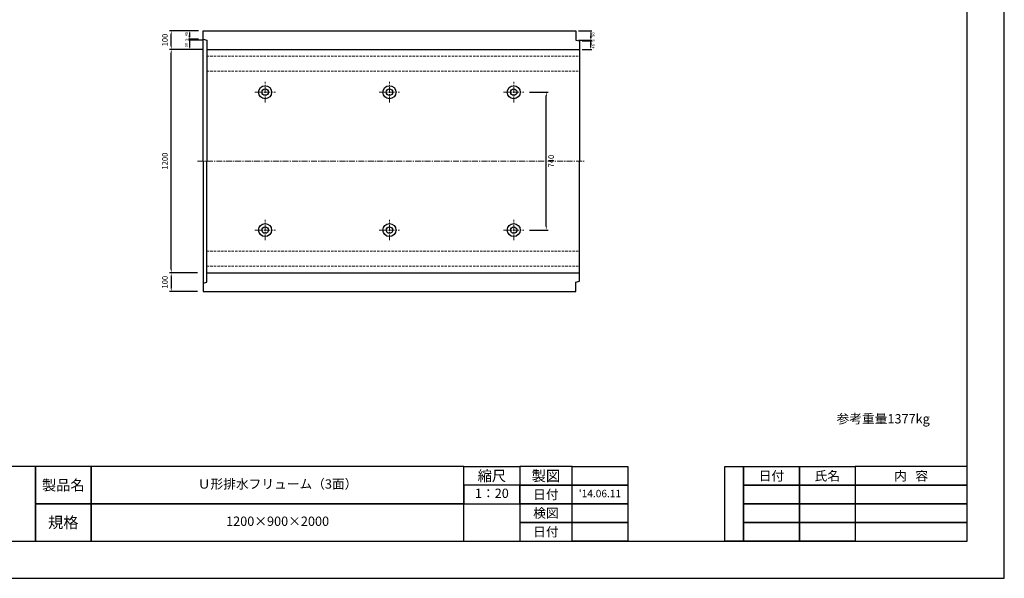
# Model space of a CAD drawing. Units: millimetres. Extents: x 269 to 8669, y 200 to 6140.
# Drawn here: x 3385 to 8669, y 200 to 3200 of the extents above; entities that cross this region are included whole.
import ezdxf

# ---------------------------------------------------------------- set-up
doc = ezdxf.new("R2010")
doc.units = ezdxf.units.MM
doc.linetypes.add('CENTER', pattern=[50.8, 31.75, -6.35, 6.35, -6.35])
doc.linetypes.add('DASHED', pattern=[19.05, 12.7, -6.35])
doc.layers.get('DEFPOINTS').update_dxf_attribs({"color": 1})
for name, color, linetype, lineweight in [('センター', 4, 'CENTER', 15), ('寸法', 7, 'Continuous', 15), ('影', 160, 'DASHED', 15)]:
    doc.layers.add(name, color=color, linetype=linetype, lineweight=lineweight)
for name, color, linetype in [('全体文字', 7, 'Continuous'), ('図', 7, 'Continuous'), ('外枠', 7, 'Continuous')]:
    doc.layers.add(name, color=color, linetype=linetype)
doc.styles.get("Standard").update_dxf_attribs({"font": 'txt.shx', "bigfont": 'extfont2.shx'})
doc.dimstyles.new('ISO-25', dxfattribs={"dimtxt": 2.5, "dimasz": 2.5, "dimexe": 1.25, "dimexo": 0.625, "dimtad": 2, "dimtxsty": 'Standard', "dimcen": 2.5, "dimadec": 0, "dimazin": 0, "dimtfac": 1, "dimtmove": 0, "dimatfit": 3, "dimfxl": 0, "dimarcsym": 0})

# ---------------------------------------------------------------- blocks, each defined once
blk = doc.blocks.new('*D40')
at = {"layer": 'DEFPOINTS', "color": 0}
for p in [(4198.6, 3040.3), (4369.4, 3040.3), (4369.4, 1840.3)]:
    blk.add_point(p, dxfattribs=at)
at = {"layer": '寸法', "color": 0, "lineweight": -2}
for p, q in [((4339.4, 3040.3), (4188.6, 3040.3)), ((4198.6, 1860.3), (4198.6, 3020.3)), ((4339.4, 1840.3), (4188.6, 1840.3))]:
    blk.add_line(p, q, dxfattribs=at)
at = {"layer": '寸法', "color": 0}
for points in [[(4195.3, 3020.3), (4201.9, 3020.3), (4198.6, 3040.3)], [(4195.3, 1860.3), (4201.9, 1860.3), (4198.6, 1840.3)]]:
    blk.add_solid(points, dxfattribs=at)
at = {"layer": '寸法', "color": 0, "insert": (4168.6, 2440.3), "char_height": 30, "attachment_point": 5, "rotation": 90}
blk.add_mtext('1200', dxfattribs=at)
blk = doc.blocks.new('*D41')
at = {"layer": 'DEFPOINTS', "color": 0}
for p in [(4198.6, 3140.3), (4369.4, 3140.3), (4369.4, 3040.3)]:
    blk.add_point(p, dxfattribs=at)
at = {"layer": '寸法', "color": 0, "lineweight": -2}
for p, q in [((4339.4, 3140.3), (4188.6, 3140.3)), ((4198.6, 3060.3), (4198.6, 3120.3)), ((4339.4, 3040.3), (4188.6, 3040.3))]:
    blk.add_line(p, q, dxfattribs=at)
at = {"layer": '寸法', "color": 0}
for points in [[(4195.3, 3120.3), (4201.9, 3120.3), (4198.6, 3140.3)], [(4195.3, 3060.3), (4201.9, 3060.3), (4198.6, 3040.3)]]:
    blk.add_solid(points, dxfattribs=at)
at = {"layer": '寸法', "color": 0, "insert": (4168.6, 3090.3), "char_height": 30, "attachment_point": 5, "rotation": 90}
blk.add_mtext('100', dxfattribs=at)
blk = doc.blocks.new('*D43')
at = {"layer": 'DEFPOINTS', "color": 0}
for p in [(4369.4, 1840.3), (4198.6, 1740.3), (4369.4, 1740.3)]:
    blk.add_point(p, dxfattribs=at)
at = {"layer": '寸法', "color": 0, "lineweight": -2}
for p, q in [((4339.4, 1840.3), (4188.6, 1840.3)), ((4198.6, 1820.3), (4198.6, 1760.3)), ((4339.4, 1740.3), (4188.6, 1740.3))]:
    blk.add_line(p, q, dxfattribs=at)
at = {"layer": '寸法', "color": 0}
for points in [[(4195.3, 1820.3), (4201.9, 1820.3), (4198.6, 1840.3)], [(4195.3, 1760.3), (4201.9, 1760.3), (4198.6, 1740.3)]]:
    blk.add_solid(points, dxfattribs=at)
at = {"layer": '寸法', "color": 0, "insert": (4168.6, 1790.3), "char_height": 30, "attachment_point": 5, "rotation": 90}
blk.add_mtext('100', dxfattribs=at)
blk = doc.blocks.new('*D45')
at = {"layer": 'DEFPOINTS', "color": 0}
for p in [(6389.4, 3085.3), (6450.1, 3085.3), (6389.4, 3040.3)]:
    blk.add_point(p, dxfattribs=at)
at = {"layer": '寸法', "color": 0, "lineweight": -2}
for p, q in [((6404.4, 3085.3), (6455.1, 3085.3)), ((6450.1, 3050.3), (6450.1, 3085.3)), ((6404.4, 3040.3), (6455.1, 3040.3))]:
    blk.add_line(p, q, dxfattribs=at)
at = {"layer": '寸法', "color": 0}
blk.add_solid([(6448.4, 3050.3), (6451.8, 3050.3), (6450.1, 3040.3)], dxfattribs=at)
at = {"layer": '寸法', "color": 0, "insert": (6465.6, 3056.2), "char_height": 15, "attachment_point": 5, "rotation": 90}
blk.add_mtext('45', dxfattribs=at)
blk = doc.blocks.new('_None')
blk = doc.blocks.new('*D46')
at = {"layer": 'DEFPOINTS', "color": 0}
for p in [(6369.4, 3090.3), (6389.4, 3085.3), (6450.1, 3090.3)]:
    blk.add_point(p, dxfattribs=at)
at = {"layer": '寸法', "color": 0, "lineweight": -2}
for p, q in [((6384.4, 3090.3), (6455.1, 3090.3)), ((6404.4, 3085.3), (6455.1, 3085.3)), ((6450.1, 3100.3), (6450.1, 3110.3)), ((6450.1, 3085.3), (6450.1, 3090.3)), ((6450.1, 3075.3), (6450.1, 3065.3))]:
    blk.add_line(p, q, dxfattribs=at)
at = {"layer": '寸法', "color": 0}
for points in [[(6448.4, 3100.3), (6451.8, 3100.3), (6450.1, 3090.3)], [(6448.4, 3075.3), (6451.8, 3075.3), (6450.1, 3085.3)]]:
    blk.add_solid(points, dxfattribs=at)
at = {"layer": '寸法', "color": 0, "insert": (6465.6, 3087.8), "char_height": 15, "attachment_point": 5, "rotation": 90}
blk.add_mtext('5', dxfattribs=at)
blk = doc.blocks.new('*D47')
at = {"layer": 'DEFPOINTS', "color": 0}
for p in [(4369.4, 3140.3), (4297, 3095.3), (4369.4, 3095.3)]:
    blk.add_point(p, dxfattribs=at)
at = {"layer": '寸法', "color": 0, "lineweight": -2}
for p, q in [((4344.4, 3140.3), (4292, 3140.3)), ((4297, 3130.3), (4297, 3105.3)), ((4344.4, 3095.3), (4292, 3095.3))]:
    blk.add_line(p, q, dxfattribs=at)
at = {"layer": '寸法', "color": 0}
for points in [[(4295.4, 3130.3), (4298.7, 3130.3), (4297, 3140.3)], [(4295.4, 3105.3), (4298.7, 3105.3), (4297, 3095.3)]]:
    blk.add_solid(points, dxfattribs=at)
at = {"layer": '寸法', "color": 0, "insert": (4281.5, 3122.2), "char_height": 15, "attachment_point": 5, "rotation": 90}
blk.add_mtext('45', dxfattribs=at)
blk = doc.blocks.new('*D48')
at = {"layer": 'DEFPOINTS', "color": 0}
for p in [(4389.4, 3090.3), (4297, 3040.3), (4389.4, 3040.3)]:
    blk.add_point(p, dxfattribs=at)
at = {"layer": '寸法', "color": 0, "lineweight": -2}
for p, q in [((4364.4, 3090.3), (4292, 3090.3)), ((4297, 3090.3), (4297, 3050.3)), ((4364.4, 3040.3), (4292, 3040.3))]:
    blk.add_line(p, q, dxfattribs=at)
at = {"layer": '寸法', "color": 0}
blk.add_solid([(4295.4, 3050.3), (4298.7, 3050.3), (4297, 3040.3)], dxfattribs=at)
at = {"layer": '寸法', "color": 0, "insert": (4281.5, 3063.5), "char_height": 15, "attachment_point": 5, "rotation": 90}
blk.add_mtext('50', dxfattribs=at)
blk = doc.blocks.new('*D49')
at = {"layer": 'DEFPOINTS', "color": 0}
for p in [(4297, 3090.3), (4369.4, 3095.3), (4389.4, 3090.3)]:
    blk.add_point(p, dxfattribs=at)
at = {"layer": '寸法', "color": 0, "lineweight": -2}
for p, q in [((4344.4, 3095.3), (4292, 3095.3)), ((4364.4, 3090.3), (4292, 3090.3)), ((4297, 3105.3), (4297, 3115.3)), ((4297, 3095.3), (4297, 3090.3)), ((4297, 3080.3), (4297, 3070.3))]:
    blk.add_line(p, q, dxfattribs=at)
at = {"layer": '寸法', "color": 0}
for points in [[(4295.4, 3105.3), (4298.7, 3105.3), (4297, 3095.3)], [(4295.4, 3080.3), (4298.7, 3080.3), (4297, 3090.3)]]:
    blk.add_solid(points, dxfattribs=at)
at = {"layer": '寸法', "color": 0, "insert": (4281.5, 3092.8), "char_height": 15, "attachment_point": 5, "rotation": 90}
blk.add_mtext('5', dxfattribs=at)
blk = doc.blocks.new('*D55')
at = {"layer": 'DEFPOINTS', "color": 0}
for p in [(6369.4, 3140.3), (6369.4, 3090.3), (6450.1, 3090.3)]:
    blk.add_point(p, dxfattribs=at)
at = {"layer": '寸法', "color": 0, "lineweight": -2}
for p, q in [((6384.4, 3140.3), (6455.1, 3140.3)), ((6450.1, 3130.3), (6450.1, 3100.3)), ((6384.4, 3090.3), (6455.1, 3090.3))]:
    blk.add_line(p, q, dxfattribs=at)
at = {"layer": '寸法', "color": 0}
for points in [[(6448.4, 3130.3), (6451.8, 3130.3), (6450.1, 3140.3)], [(6448.4, 3100.3), (6451.8, 3100.3), (6450.1, 3090.3)]]:
    blk.add_solid(points, dxfattribs=at)
at = {"layer": '寸法', "color": 0, "insert": (6465.6, 3120), "char_height": 15, "attachment_point": 5, "rotation": 90}
blk.add_mtext('50', dxfattribs=at)
blk = doc.blocks.new('*D64')
at = {"layer": 'DEFPOINTS', "color": 0}
for p in [(6091.4, 2810.3), (6211.4, 2810.3), (6091.4, 2070.3)]:
    blk.add_point(p, dxfattribs=at)
at = {"layer": '寸法', "color": 0, "lineweight": -2}
for p, q in [((6121.4, 2810.3), (6221.4, 2810.3)), ((6211.4, 2090.3), (6211.4, 2790.3)), ((6121.4, 2070.3), (6221.4, 2070.3))]:
    blk.add_line(p, q, dxfattribs=at)
at = {"layer": '寸法', "color": 0}
for points in [[(6208, 2790.3), (6214.7, 2790.3), (6211.4, 2810.3)], [(6208, 2090.3), (6214.7, 2090.3), (6211.4, 2070.3)]]:
    blk.add_solid(points, dxfattribs=at)
at = {"layer": '寸法', "color": 0, "insert": (6241.4, 2440.3), "char_height": 30, "attachment_point": 5, "rotation": 90}
blk.add_mtext('740', dxfattribs=at)

msp = doc.modelspace()

# ---------------------------------------------------------------- linework, layer by layer
at = {"layer": 'DEFPOINTS'}
msp.add_lwpolyline([(269.382, 200.288), (8669.382, 200.288), (8669.382, 6140.288), (269.382, 6140.288)], close=True, dxfattribs=at)
at = {"layer": 'センター'}
for p, q in [((4702.382, 2755.288), (4702.382, 2865.288)), ((5369.382, 2755.288), (5369.382, 2865.288)), ((6036.382, 2755.288), (6036.382, 2865.288)), ((4647.382, 2810.288), (4757.382, 2810.288)), ((5314.382, 2810.288), (5424.382, 2810.288)), ((5981.382, 2810.288), (6091.382, 2810.288)), ((4339.382, 2440.288), (6415.382, 2440.288)), ((4702.382, 2015.288), (4702.382, 2125.288)), ((5369.382, 2015.288), (5369.382, 2125.288)), ((6036.382, 2015.288), (6036.382, 2125.288)), ((4647.382, 2070.288), (4757.382, 2070.288)), ((5314.382, 2070.288), (5424.382, 2070.288)), ((5981.382, 2070.288), (6091.382, 2070.288))]:
    msp.add_line(p, q, dxfattribs=at)
at = {"layer": '全体文字'}
for points in [[(1669.382, 400.288), (3469.382, 400.288), (3469.382, 800.288), (1669.382, 800.288)], [(3469.382, 600.288), (3769.382, 600.288), (3769.382, 800.288), (3469.382, 800.288)], [(3769.382, 600.288), (5769.382, 600.288), (5769.382, 800.288), (3769.382, 800.288)], [(5769.382, 800.288), (6069.382, 800.288), (6069.382, 700.288), (5769.382, 700.288)], [(6649.382, 700.288), (6349.382, 700.288), (6349.382, 800.288), (6649.382, 800.288)], [(7269.382, 400.288), (7169.382, 400.288), (7169.382, 800.288), (7269.382, 800.288)], [(7569.382, 700.288), (7269.382, 700.288), (7269.382, 800.288), (7569.382, 800.288)], [(7869.382, 700.288), (7569.382, 700.288), (7569.382, 800.288), (7869.382, 800.288)], [(7869.382, 700.288), (8469.382, 700.288), (8469.382, 800.288), (7869.382, 800.288)], [(5769.382, 600.288), (6069.382, 600.288), (6069.382, 700.288), (5769.382, 700.288)], [(6649.382, 600.288), (6349.382, 600.288), (6349.382, 700.288), (6649.382, 700.288)], [(7569.382, 600.288), (7269.382, 600.288), (7269.382, 700.288), (7569.382, 700.288)], [(7869.382, 600.288), (7569.382, 600.288), (7569.382, 700.288), (7869.382, 700.288)], [(7869.382, 600.288), (8469.382, 600.288), (8469.382, 700.288), (7869.382, 700.288)], [(3469.382, 400.288), (3769.382, 400.288), (3769.382, 600.288), (3469.382, 600.288)], [(3769.382, 400.288), (5769.382, 400.288), (5769.382, 600.288), (3769.382, 600.288)], [(6649.382, 500.288), (6349.382, 500.288), (6349.382, 600.288), (6649.382, 600.288)], [(7569.382, 500.288), (7269.382, 500.288), (7269.382, 600.288), (7569.382, 600.288)], [(7869.382, 500.288), (7569.382, 500.288), (7569.382, 600.288), (7869.382, 600.288)], [(7869.382, 500.288), (8469.382, 500.288), (8469.382, 600.288), (7869.382, 600.288)], [(6649.382, 400.288), (6349.382, 400.288), (6349.382, 500.288), (6649.382, 500.288)], [(7569.382, 400.288), (7269.382, 400.288), (7269.382, 500.288), (7569.382, 500.288)], [(7869.382, 400.288), (7569.382, 400.288), (7569.382, 500.288), (7869.382, 500.288)], [(7869.382, 400.288), (8469.382, 400.288), (8469.382, 500.288), (7869.382, 500.288)]]:
    msp.add_lwpolyline(points, close=True, dxfattribs=at)
at = {"layer": '図'}
for p, q in [((4369.382, 2440.288), (4369.382, 3140.288)), ((4369.382, 3140.288), (6369.382, 3140.288)), ((6369.382, 3140.288), (6369.382, 3090.288)), ((4369.382, 3095.288), (4389.382, 3090.288)), ((4389.382, 3090.288), (4389.382, 2440.288)), ((6369.382, 3090.288), (6389.382, 3085.288)), ((6389.382, 3085.288), (6389.382, 2440.288)), ((4389.382, 3040.288), (6389.382, 3040.288)), ((4369.382, 2440.288), (4369.382, 1740.288)), ((4389.382, 1790.288), (4389.382, 2440.288)), ((6389.382, 1795.288), (6389.382, 2440.288)), ((4389.382, 1840.288), (6389.382, 1840.288)), ((4369.382, 1785.288), (4389.382, 1790.288)), ((6369.382, 1790.288), (6389.382, 1795.288)), ((6369.382, 1740.288), (6369.382, 1790.288)), ((4369.382, 1740.288), (6369.382, 1740.288))]:
    msp.add_line(p, q, dxfattribs=at)
for centre, radius in [((4702.382, 2810.288), 35), ((4702.382, 2810.288), 17.5), ((5369.382, 2810.288), 35), ((5369.382, 2810.288), 17.5), ((6036.382, 2810.288), 35), ((6036.382, 2810.288), 17.5), ((4702.382, 2070.288), 35), ((4702.382, 2070.288), 17.5), ((5369.382, 2070.288), 35), ((5369.382, 2070.288), 17.5), ((6036.382, 2070.288), 35), ((6036.382, 2070.288), 17.5)]:
    msp.add_circle(centre, radius, dxfattribs=at)
at = {"layer": '外枠'}
for points in [[(669.382, 400.288), (8469.382, 400.288), (8469.382, 5940.288), (669.382, 5940.288)], [(6349.382, 800.288), (6069.382, 800.288), (6069.382, 700.288), (6349.382, 700.288)], [(6349.382, 700.288), (6069.382, 700.288), (6069.382, 600.288), (6349.382, 600.288)], [(6349.382, 600.288), (6069.382, 600.288), (6069.382, 500.288), (6349.382, 500.288)], [(6349.382, 500.288), (6069.382, 500.288), (6069.382, 400.288), (6349.382, 400.288)]]:
    msp.add_lwpolyline(points, close=True, dxfattribs=at)
at = {"layer": '影'}
for p, q in [((4389.382, 3003.686), (6389.382, 3003.686)), ((4389.382, 2923.764), (6389.382, 2923.764)), ((4389.382, 1956.811), (6389.382, 1956.811)), ((4389.382, 1876.89), (6389.382, 1876.89))]:
    msp.add_line(p, q, dxfattribs=at)

# ---------------------------------------------------------------- texts
at = {"layer": '全体文字', "attachment_point": 5}
for s, insert, char_height, width in [('Ｕ形排水フリューム（3面）', (4769.382, 700.288), 50, 2000), ('{\\fHGSeikaishotaiPRO|b0|i0|c128|p66;日付}', (7419.382, 750.288), 50, 300), ('{\\fHGSeikaishotaiPRO|b0|i0|c128|p66;氏名}', (7719.382, 750.288), 50, 300), ('{\\fHGSeikaishotaiPRO|b0|i0|c128|p66;内   容}', (8169.382, 750.288), 50, 600), ('1：20', (5919.382, 650.288), 50, 300), ('{\\fHGSeikaishotaiPRO|b0|i0|c128|p66;日付}', (6209.382, 650.288), 50, 280), ("'14.06.11", (6499.382, 650.288), 40, 300), ('{\\fHGSeikaishotaiPRO|b0|i0|c128|p66;検図}', (6209.382, 550.288), 50, 280), ('1200×900×2000', (4769.382, 500.288), 50, 2000), ('{\\fHGSeikaishotaiPRO|b0|i0|c128|p66;日付}', (6209.382, 450.288), 50, 280)]:
    msp.add_mtext(s, dxfattribs=dict(at, insert=insert, char_height=char_height, width=width))
at = {"layer": '外枠', "attachment_point": 5}
for s, insert, char_height, width in [('{\\fHGSeikaishotaiPRO|b0|i0|c128|p66;縮尺}', (5919.382, 750.288), 56, 300), ('{\\fHGSeikaishotaiPRO|b0|i0|c128|p66;製図}', (6209.382, 750.288), 56, 280), ('{\\fHGSeikaishotaiPRO|b0|i0|c128|p66;製品名}', (3619.382, 700.288), 56, 300), ('{\\fHGSeikaishotaiPRO|b0|i0|c128|p66;規格}', (3619.382, 500.288), 59.99976, 300)]:
    msp.add_mtext(s, dxfattribs=dict(at, insert=insert, char_height=char_height, width=width))
at = {"layer": '寸法', "insert": (8019.382, 1050.288), "char_height": 50, "width": 900, "attachment_point": 5}
msp.add_mtext('参考重量1377kg', dxfattribs=at)

# ---------------------------------------------------------------- dimensions: what is measured, and where the dimension line sits
at = {"layer": '寸法'}
for base, p1, p2, angle, picture, middle in [((4198.612, 3140.288), (4369.382, 3040.288), (4369.382, 3140.288), 90, '*D41', (4168.612, 3090.288)), ((4198.612, 3040.288), (4369.382, 1840.288), (4369.382, 3040.288), 90, '*D40', (4168.612, 2440.288)), ((6211.356, 2810.288), (6091.382, 2070.288), (6091.382, 2810.288), 90, '*D64', (6241.356, 2440.288)), ((4198.612, 1740.288), (4369.382, 1840.288), (4369.382, 1740.288), 270, '*D43', (4168.612, 1790.288))]:
    dim = msp.add_linear_dim(base=base, p1=p1, p2=p2, angle=angle, dimstyle='ISO-25', override={"dimtxt": 30, "dimasz": 20, "dimexe": 10, "dimexo": 30, "dimgap": 15}, dxfattribs=at)
    dim.commit()
    dim.dimension.update_dxf_attribs({"geometry": picture, "text_midpoint": middle})
for base, p1, p2, angle, override, picture, middle in [((4297.048, 3095.288), (4369.382, 3140.288), (4369.382, 3095.288), 270, {"dimtxt": 15, "dimasz": 10, "dimexe": 5, "dimexo": 25, "dimgap": 8, "dimsah": 1}, '*D47', (4297.048, 3122.171)), ((6450.106, 3090.288), (6369.382, 3140.288), (6369.382, 3090.288), 90, {"dimtxt": 15, "dimasz": 10, "dimexe": 5, "dimexo": 15, "dimgap": 8, "dimsah": 1}, '*D55', (6450.106, 3119.985)), ((4297.048, 3090.288), (4369.382, 3095.288), (4389.382, 3090.288), 270, {"dimtxt": 15, "dimasz": 10, "dimexe": 5, "dimexo": 25, "dimgap": 8, "dimsah": 1}, '*D49', (4297.048, 3092.788)), ((4297.048, 3040.288), (4389.382, 3090.288), (4389.382, 3040.288), 270, {"dimtxt": 15, "dimasz": 10, "dimexe": 5, "dimexo": 25, "dimgap": 8, "dimblk1": 'None', "dimsah": 1}, '*D48', (4297.048, 3063.452)), ((6450.106, 3090.288), (6389.382, 3085.288), (6369.382, 3090.288), 270, {"dimtxt": 15, "dimasz": 10, "dimexe": 5, "dimexo": 15, "dimgap": 8, "dimsah": 1}, '*D46', (6450.106, 3087.788)), ((6450.106, 3085.288), (6389.382, 3040.288), (6389.382, 3085.288), 270, {"dimtxt": 15, "dimasz": 10, "dimexe": 5, "dimexo": 15, "dimgap": 8, "dimblk2": 'None', "dimsah": 1}, '*D45', (6450.106, 3056.151))]:
    dim = msp.add_linear_dim(base=base, p1=p1, p2=p2, angle=angle, dimstyle='ISO-25', override=override, dxfattribs=at)
    dim.commit()
    dim.dimension.update_dxf_attribs({"geometry": picture, "text_midpoint": middle, "dimtype": 160})

doc.saveas('drawing.dxf')
